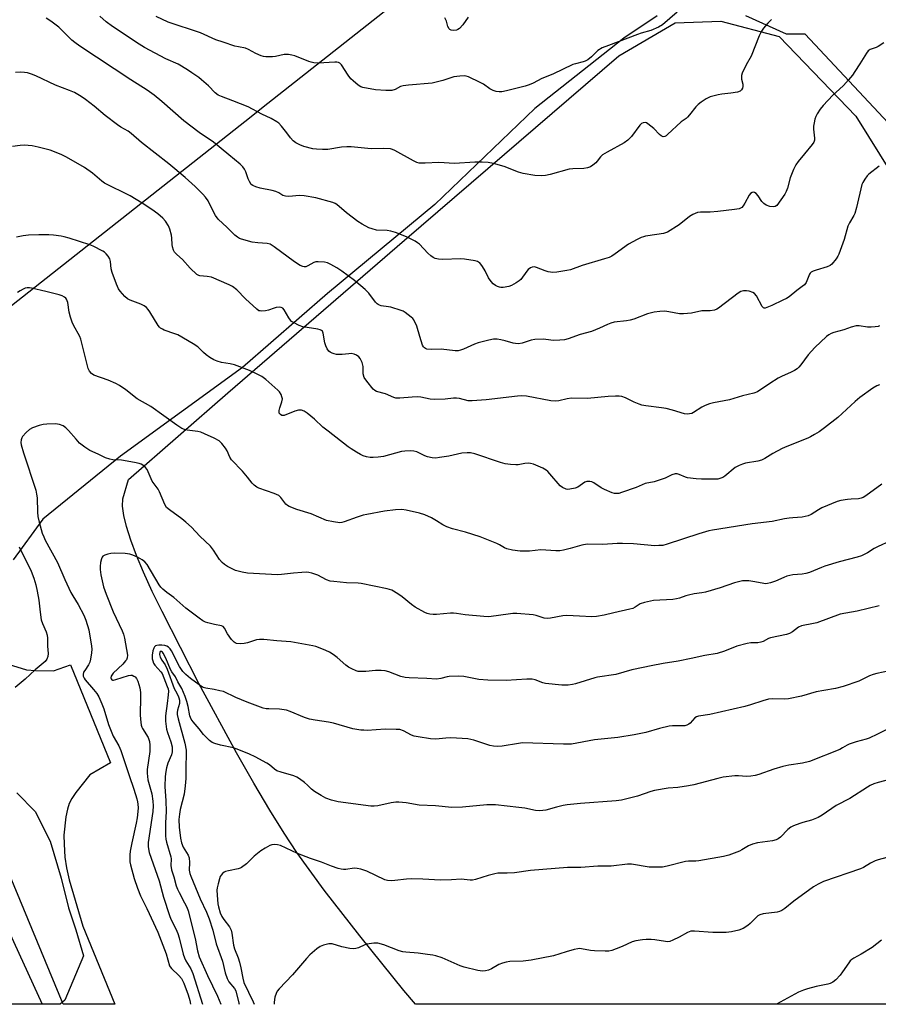
# Model space of a CAD drawing. Units: inches. Extents: x 1231770 to 1237770, y 565453 to 569454.
# Drawn here: x 1231957 to 1232281, y 565454 to 565826 of the extents above; entities that cross this region are included whole.
import ezdxf

# ---------------------------------------------------------------- set-up
doc = ezdxf.new("R2010")
doc.units = ezdxf.units.IN
doc.header["$MEASUREMENT"] = 0
for name, color, linetype in [('NTRL-Farm Land', 3, 'Continuous'), ('NTRL-Trees', 3, 'Continuous'), ('TRANS-Road', 130, 'Continuous'), ('Undefined', 1, 'Continuous')]:
    doc.layers.add(name, color=color, linetype=linetype)

msp = doc.modelspace()

# ---------------------------------------------------------------- linework, layer by layer
at = {"layer": 'NTRL-Farm Land'}
msp.add_lwpolyline([(1232490.6, 565453.75), (1232106.22, 565453.79), (1232101.86, 565459.03), (1232085.18, 565479.56), (1232071.75, 565496.83), (1232061.46, 565511.04), (1232056.61, 565518.37), (1232051.22, 565527.07), (1232045.2, 565537.27), (1232038.64, 565548.8), (1232024.48, 565574.91), (1232010.53, 565602.12), (1232006.85, 565609.72), (1232003.56, 565617.01), (1232000.94, 565623.26), (1231998.75, 565629.09), (1231997.09, 565634.28), (1231996.09, 565638.4), (1231995.59, 565641.97), (1231995.68, 565644.67), (1231997.91, 565651.99), (1232035.4, 565684.79), (1232102.1, 565742.39), (1232183.09, 565811.98), (1232204.35, 565824.44), (1232221.57, 565825.17), (1232243.56, 565819.31), (1232272.62, 565789.22), (1232391.28, 565598.57)], dxfattribs=at)
at = {"layer": 'NTRL-Trees'}
for points in [[(1231953.72, 565717.7), (1232044.13, 565789.11), (1232048.09, 565792.24), (1232173.95, 565891.64)], [(1232197.5, 565827.15), (1232184.91, 565818.76), (1232151.36, 565792.2), (1232113.62, 565755.86), (1232073.08, 565722.31), (1232040.93, 565694.35), (1231994.8, 565660.8), (1231965.44, 565637.03), (1231954.26, 565621.66)], [(1232286.62, 565784.71), (1232253.41, 565820.16), (1232246.42, 565820.16), (1232231.05, 565827.15)], [(1231955.66, 565533.59), (1231962.64, 565526.6), (1231968.24, 565515.41), (1231972.43, 565501.44), (1231975.23, 565490.25), (1231978.02, 565481.86), (1231980.82, 565472.08), (1231973.83, 565455.3), (1231972, 565453.81), (1231917.03, 565453.81)]]:
    msp.add_lwpolyline(points, dxfattribs=at)
at = {"layer": 'TRANS-Road'}
for points in [[(1231952.46, 565582.19, 0), (1231959.34, 565580.07, 0), (1231962.71, 565579.81, 0), (1231969.59, 565579.68, 0), (1231975.97, 565581.93, 0), (1231991.11, 565544.94, 0), (1231983.24, 565540.45, 0), (1231978, 565533.81, 0), (1231976.47, 565531.47, 0), (1231975.49, 565529.58, 0), (1231974.81, 565527.5, 0), (1231974.22, 565524.59, 0), (1231973.49, 565517.59, 0), (1231973.54, 565514.31, 0), (1231973.87, 565509.34, 0), (1231974.44, 565505.33, 0), (1231975.47, 565500.82, 0), (1231980.67, 565483.24, 0), (1231992.67, 565453.8, 0), (1231973.24, 565453.81, 0), (1231951.64, 565505.79, 0)], [(1231945.51, 565496.77, 0), (1231965.19, 565453.81, 0), (1231942.29, 565453.81, 0)]]:
    msp.add_polyline3d(points, dxfattribs=at)
at = {"layer": 'Undefined'}
for points, elevation in [([(1232205.04, 565828.55), (1232199.58, 565823.76), (1232198.08, 565822.9), (1232195.12, 565821.57), (1232191.55, 565820.59), (1232190.14, 565820.12), (1232179.16, 565815.97), (1232176.82, 565815.01), (1232175.17, 565814.03), (1232172.67, 565811.62), (1232171.31, 565810.56), (1232170.35, 565809.98), (1232169.59, 565809.71), (1232166.7, 565809.07), (1232165.67, 565808.74), (1232158.15, 565805.09), (1232153.96, 565803.44), (1232150.65, 565801.76), (1232149.13, 565801.08), (1232147.73, 565800.64), (1232140.6, 565798.76), (1232138.91, 565798.49), (1232137.8, 565798.45), (1232136.7, 565798.62), (1232135.62, 565798.95), (1232134.34, 565799.58), (1232131.98, 565801.28), (1232130.72, 565802), (1232126.25, 565804.12), (1232125.45, 565804.4), (1232124.63, 565804.5), (1232122.94, 565804.38), (1232120.69, 565804.05), (1232116.58, 565802.77), (1232112.55, 565801.74), (1232103.66, 565800.98), (1232101.62, 565800.74), (1232100.55, 565800.41), (1232098.57, 565799.32), (1232097.26, 565799), (1232096.17, 565798.89), (1232095.01, 565798.88), (1232091.18, 565799.16), (1232086.39, 565800.09), (1232085.6, 565800.37), (1232084.65, 565800.95), (1232082.67, 565802.55), (1232081.86, 565803.34), (1232080.83, 565804.72), (1232078.28, 565808.6), (1232077.73, 565809.21), (1232077.12, 565809.56), (1232076.59, 565809.67), (1232075.73, 565809.69), (1232069.51, 565809.3), (1232067.82, 565809.37), (1232066.82, 565809.6), (1232065.97, 565809.89), (1232060.7, 565812), (1232059.6, 565812.31), (1232058.23, 565812.56), (1232056.7, 565812.53), (1232053.36, 565811.84), (1232052.23, 565811.71), (1232049.67, 565811.71), (1232048.83, 565811.82), (1232048.02, 565812.05), (1232045.91, 565812.91), (1232043.12, 565814.45), (1232042.07, 565814.92), (1232039.44, 565815.4), (1232038.03, 565815.75), (1232033.55, 565817.15), (1232030.83, 565818.14), (1232025.04, 565820.73), (1232012.86, 565824.77), (1232008.25, 565826.9)], 554), ([(1232240.78, 565825.77), (1232239.38, 565824.42), (1232237.76, 565822.53), (1232237, 565821.36), (1232236.12, 565819.53), (1232232.98, 565811.95), (1232231.13, 565808.7), (1232229.65, 565805.45), (1232229.4, 565804.62), (1232229.35, 565804.07), (1232229.44, 565803.25), (1232229.83, 565801.3), (1232229.89, 565800.5), (1232229.78, 565799.79), (1232229.44, 565799.17), (1232228.87, 565798.7), (1232227.86, 565798.36), (1232225.35, 565797.98), (1232221.94, 565797.6), (1232220.55, 565797.35), (1232217.57, 565796.51), (1232216.79, 565796.2), (1232216.04, 565795.79), (1232214.11, 565794.5), (1232212.98, 565793.61), (1232212.19, 565792.75), (1232209.81, 565789.77), (1232209.03, 565788.91), (1232208.44, 565788.4), (1232206.6, 565787.1), (1232201.46, 565782.27), (1232200.9, 565781.82), (1232200.47, 565781.59), (1232199.76, 565781.49), (1232199.09, 565781.77), (1232198.47, 565782.29), (1232196.26, 565784.58), (1232194, 565786.4), (1232193.53, 565786.67), (1232193.05, 565786.83), (1232192.3, 565786.76), (1232191.58, 565786.43), (1232190.97, 565785.86), (1232187.8, 565781.61), (1232186.5, 565780.2), (1232185.06, 565779.23), (1232178.62, 565775.65), (1232176.9, 565774.62), (1232176.08, 565773.91), (1232174.89, 565772.25), (1232174.34, 565771.63), (1232173.25, 565770.7), (1232172.3, 565770.08), (1232171.26, 565769.73), (1232169.87, 565769.53), (1232165.73, 565769.37), (1232164.28, 565769.2), (1232157.06, 565767.16), (1232155.38, 565766.79), (1232153.93, 565766.71), (1232151.3, 565766.79), (1232146.87, 565767.54), (1232145.22, 565768.07), (1232139.71, 565770.19), (1232135.68, 565771.34), (1232133.68, 565771.74), (1232131.46, 565771.84), (1232128.64, 565771.82), (1232121.05, 565771.41), (1232115.06, 565771.76), (1232109.88, 565771.48), (1232107.58, 565771.53), (1232106.78, 565771.74), (1232105.51, 565772.34), (1232098.41, 565776.33), (1232097.63, 565776.68), (1232096.8, 565776.87), (1232094.22, 565776.97), (1232089.57, 565776.9), (1232081.95, 565777.6), (1232080.26, 565777.68), (1232078.29, 565777.48), (1232073.17, 565776.69), (1232071.17, 565776.64), (1232068.89, 565776.78), (1232067.47, 565776.96), (1232064.14, 565777.82), (1232062.52, 565778.36), (1232061.1, 565779.12), (1232060.02, 565779.95), (1232059.07, 565781.04), (1232057.63, 565782.99), (1232055.59, 565785.5), (1232054.6, 565786.57), (1232053.94, 565787.09), (1232051.77, 565788.31), (1232048.25, 565790.05), (1232043.06, 565792.75), (1232037.28, 565795.05), (1232032.92, 565796.64), (1232031.69, 565797.24), (1232030.63, 565798.05), (1232028.01, 565800.68), (1232025.49, 565802.99), (1232024.37, 565803.87), (1232021.82, 565805.67), (1232020.13, 565806.77), (1232016.56, 565808.87), (1232011.93, 565810.92), (1232003.92, 565815.21), (1232001.9, 565816.4), (1231991.85, 565823.14), (1231989.44, 565824.84), (1231987.01, 565826.97)], 552), ([(1232126.18, 565826.61), (1232124.16, 565823.81), (1232122.86, 565822.41), (1232122.23, 565821.96), (1232121.78, 565821.75), (1232120.75, 565821.59), (1232119.69, 565821.75), (1232119.25, 565821.97), (1232118.92, 565822.29), (1232118.46, 565823.16), (1232117.94, 565825.11), (1232117.36, 565826.44)], 556), ([(1232281.38, 565770.4), (1232277.5, 565767.29), (1232276.88, 565766.67), (1232275.97, 565765.49), (1232275.19, 565764.23), (1232274.87, 565763.41), (1232272.83, 565754.71), (1232272.18, 565752.44), (1232271.8, 565751.67), (1232270.21, 565748.94), (1232269.6, 565747.64), (1232268.15, 565742.67), (1232266.14, 565737.16), (1232265.74, 565736.38), (1232265.09, 565735.4), (1232263.47, 565733.34), (1232262.82, 565732.79), (1232261.79, 565732.28), (1232257.62, 565731.07), (1232256.51, 565730.66), (1232255.76, 565730.27), (1232255.33, 565729.93), (1232255.04, 565729.53), (1232253.75, 565726.44), (1232253.13, 565725.51), (1232252.35, 565724.85), (1232250.34, 565723.42), (1232247.34, 565720.95), (1232246.35, 565720.32), (1232245.05, 565719.68), (1232240.81, 565717.73), (1232238.33, 565716.76), (1232237.92, 565716.77), (1232237.73, 565716.86), (1232237.25, 565717.37), (1232235.05, 565721.43), (1232234.36, 565722.29), (1232233.67, 565722.68), (1232232.34, 565723.09), (1232231.23, 565723.29), (1232230.13, 565723.27), (1232229.11, 565722.96), (1232228.17, 565722.41), (1232220.76, 565716.78), (1232220.02, 565716.29), (1232219.23, 565715.93), (1232217.53, 565715.67), (1232214.46, 565715.69), (1232210.56, 565714.83), (1232207.42, 565714.53), (1232205.98, 565714.62), (1232201.93, 565715.36), (1232200.48, 565715.54), (1232198.53, 565715.51), (1232196.34, 565715.25), (1232193.89, 565714.57), (1232188.76, 565712.6), (1232187.4, 565712.16), (1232185.97, 565711.92), (1232181.33, 565711.41), (1232179.98, 565711.11), (1232178.72, 565710.61), (1232175.77, 565709.17), (1232172.74, 565707.91), (1232168.44, 565706.72), (1232163.96, 565705.19), (1232162.55, 565704.8), (1232160.83, 565704.6), (1232158.5, 565704.5), (1232157.37, 565704.59), (1232154.59, 565705), (1232151.34, 565704.94), (1232149.91, 565704.66), (1232146.57, 565703.45), (1232145.14, 565703.3), (1232143.97, 565703.36), (1232143.11, 565703.49), (1232140.08, 565704.43), (1232138.44, 565704.79), (1232137.06, 565704.96), (1232135.67, 565704.95), (1232133.95, 565704.69), (1232129.9, 565703.67), (1232128.55, 565703.14), (1232124.34, 565701.19), (1232123.26, 565700.82), (1232122.43, 565700.64), (1232121.29, 565700.63), (1232115.94, 565701.25), (1232112.28, 565701.14), (1232110.56, 565701.28), (1232110.04, 565701.43), (1232109.6, 565701.7), (1232109.25, 565702.07), (1232108.84, 565702.76), (1232107.95, 565706.07), (1232106.7, 565709.9), (1232105.59, 565712.3), (1232105.27, 565712.77), (1232104.67, 565713.37), (1232102.37, 565715.1), (1232101.64, 565715.54), (1232100.84, 565715.88), (1232096.95, 565717.11), (1232096.11, 565717.28), (1232093.34, 565717.63), (1232092.6, 565717.86), (1232092.15, 565718.08), (1232091.74, 565718.39), (1232091.17, 565719.01), (1232088.68, 565722.41), (1232087.24, 565723.82), (1232083.23, 565727.19), (1232078.46, 565730.7), (1232076.51, 565731.95), (1232074.26, 565733.23), (1232072.97, 565733.81), (1232071.83, 565734.04), (1232069.47, 565734.24), (1232068.61, 565734.22), (1232067.8, 565734.03), (1232065.57, 565732.65), (1232064.87, 565732.36), (1232064.2, 565732.28), (1232063.7, 565732.4), (1232062.74, 565732.88), (1232060.61, 565734.26), (1232052.85, 565739.93), (1232051.35, 565740.87), (1232050.24, 565741.17), (1232046.67, 565741.42), (1232044.6, 565741.71), (1232040.5, 565742.75), (1232039.73, 565743.06), (1232039.08, 565743.49), (1232038.07, 565744.35), (1232035.17, 565747.17), (1232031.72, 565750.29), (1232030.73, 565751.75), (1232029.32, 565754.4), (1232027.91, 565757.32), (1232026.98, 565758.71), (1232025.99, 565759.79), (1232023.05, 565762.7), (1232019.29, 565766.08), (1232013.12, 565771.24), (1232002.75, 565779.29), (1231998.9, 565782.75), (1231997.75, 565783.52), (1231994.91, 565785.11), (1231993.7, 565785.93), (1231989, 565789.45), (1231984.91, 565792.97), (1231981.66, 565795.5), (1231979.97, 565796.67), (1231977.42, 565798.16), (1231975.59, 565798.96), (1231970.34, 565800.96), (1231962.8, 565804.5), (1231961.22, 565805.14), (1231959.65, 565805.6), (1231958.57, 565805.79), (1231957.15, 565805.83), (1231955.15, 565805.75)], 548), ([(1232281.54, 565710.01), (1232281.03, 565709.82), (1232279.88, 565709.62), (1232278.4, 565709.49), (1232276.95, 565709.54), (1232273.85, 565710.04), (1232272.75, 565709.99), (1232270.87, 565709.48), (1232268.03, 565708.5), (1232264.3, 565707.56), (1232263.27, 565707.17), (1232262.36, 565706.68), (1232261.47, 565706.01), (1232257.05, 565701.9), (1232254.56, 565699.09), (1232251.85, 565695.32), (1232251.08, 565694.43), (1232250.42, 565693.85), (1232249.45, 565693.2), (1232248.16, 565692.49), (1232244.49, 565690.91), (1232243.21, 565690.27), (1232240.04, 565688.27), (1232235.45, 565685.16), (1232234.07, 565684.55), (1232229.79, 565683.64), (1232224.9, 565682.11), (1232218.77, 565681), (1232217.33, 565680.64), (1232215.71, 565679.99), (1232214.39, 565679.35), (1232211.32, 565677.3), (1232210.58, 565676.96), (1232209.77, 565676.75), (1232208.93, 565676.67), (1232207.86, 565676.81), (1232203.29, 565678.22), (1232200.97, 565678.76), (1232199.21, 565679.06), (1232193.26, 565679.83), (1232191.8, 565680.11), (1232190.7, 565680.47), (1232188.82, 565681.25), (1232185.56, 565682.87), (1232184.17, 565683.33), (1232183.14, 565683.47), (1232181.8, 565683.47), (1232178.99, 565683.31), (1232171.17, 565682.65), (1232165.19, 565682.72), (1232163.51, 565682.48), (1232160.41, 565681.75), (1232159.1, 565681.57), (1232157.41, 565681.75), (1232148.2, 565683.44), (1232146.44, 565683.62), (1232144.72, 565683.5), (1232132.91, 565682.03), (1232127.62, 565681.68), (1232126.18, 565681.75), (1232122.89, 565682.6), (1232121.79, 565682.78), (1232120.63, 565682.73), (1232117.42, 565682.33), (1232113.52, 565682.17), (1232111.75, 565682.29), (1232108.26, 565683.05), (1232107.09, 565683.19), (1232105.03, 565683.1), (1232100.3, 565682.67), (1232098.85, 565682.71), (1232098.06, 565682.95), (1232094.98, 565684.35), (1232091.55, 565685.21), (1232090.84, 565685.59), (1232090.23, 565686.17), (1232087.85, 565689.13), (1232086.92, 565690.58), (1232086.54, 565691.93), (1232086.45, 565692.78), (1232086.43, 565694.67), (1232086.06, 565696.25), (1232085.77, 565697.01), (1232085.37, 565697.69), (1232084.83, 565698.29), (1232084.01, 565698.96), (1232083.03, 565699.4), (1232081.92, 565699.56), (1232081.07, 565699.52), (1232078.55, 565699.16), (1232076.37, 565699.25), (1232075.56, 565699.43), (1232074.77, 565699.73), (1232074.02, 565700.13), (1232073.58, 565700.47), (1232072.93, 565701.3), (1232072.35, 565702.51), (1232072.07, 565703.62), (1232071.42, 565707.28), (1232071.1, 565707.98), (1232070.69, 565708.33), (1232070.21, 565708.53), (1232069.4, 565708.73), (1232063.73, 565709.71), (1232062.35, 565710.22), (1232060.2, 565711.27), (1232059.47, 565711.74), (1232059.05, 565712.13), (1232058.38, 565713.09), (1232056.63, 565716.08), (1232056.12, 565716.66), (1232055.47, 565716.97), (1232054.72, 565717.07), (1232053.66, 565717), (1232052.85, 565716.77), (1232050.7, 565715.97), (1232049.55, 565715.72), (1232048.1, 565715.6), (1232047.55, 565715.65), (1232047.11, 565715.77), (1232046.37, 565716.29), (1232042.1, 565720.24), (1232038.75, 565723.67), (1232037.15, 565724.91), (1232035.85, 565725.56), (1232029.19, 565728.38), (1232027.58, 565728.71), (1232024.86, 565728.92), (1232024.36, 565729.06), (1232023.66, 565729.48), (1232021.14, 565731.89), (1232018.25, 565735.1), (1232016.07, 565736.97), (1232015.29, 565737.83), (1232014.9, 565738.58), (1232014.46, 565739.95), (1232014.31, 565740.8), (1232014.2, 565743.14), (1232014.05, 565744.28), (1232013.49, 565746.53), (1232012.97, 565747.86), (1232011.89, 565749.53), (1232010.79, 565750.75), (1232008.94, 565752.39), (1232006.65, 565754.05), (1232003.03, 565756.37), (1231998.51, 565759.1), (1231988.79, 565763.95), (1231987.79, 565764.68), (1231984.26, 565767.67), (1231981.26, 565769.82), (1231974.45, 565773.74), (1231972.37, 565774.81), (1231968.21, 565776.39), (1231963.75, 565777.56), (1231961.5, 565778.03), (1231958.39, 565778.23), (1231956.97, 565778.21), (1231954.09, 565777.85)], 546), ([(1232281.57, 565687.81), (1232280.5, 565687.41), (1232279.01, 565686.53), (1232274.03, 565682.96), (1232272.33, 565681.47), (1232265.82, 565675.41), (1232260.72, 565671.46), (1232258.69, 565670.04), (1232257.01, 565668.99), (1232255.51, 565668.15), (1232254.45, 565667.64), (1232246.57, 565664.47), (1232244.8, 565663.67), (1232241.24, 565661.82), (1232238.19, 565659.89), (1232236.95, 565659.27), (1232235.55, 565658.9), (1232230.84, 565658.17), (1232229.77, 565657.84), (1232228.48, 565657.31), (1232227.04, 565656.47), (1232223.09, 565653.23), (1232222.38, 565652.79), (1232221.59, 565652.44), (1232220.49, 565652.16), (1232219.31, 565652.08), (1232214.26, 565652.09), (1232212.21, 565652.21), (1232209.04, 565652.65), (1232208.23, 565652.91), (1232205.9, 565653.9), (1232205.11, 565654.08), (1232204.32, 565654.1), (1232203.08, 565653.72), (1232200.56, 565652.48), (1232199.48, 565652.07), (1232196.39, 565651.17), (1232192.96, 565650.48), (1232189.62, 565649.01), (1232184.09, 565647.04), (1232183, 565646.74), (1232181.95, 565646.66), (1232181.41, 565646.73), (1232180.59, 565646.97), (1232177.62, 565648.2), (1232176.34, 565648.91), (1232173.64, 565650.75), (1232172.86, 565651.07), (1232172.06, 565651.2), (1232170.97, 565651.2), (1232170.2, 565650.98), (1232167.56, 565649.16), (1232166.51, 565648.7), (1232164.53, 565648.3), (1232163.68, 565648.28), (1232163.13, 565648.39), (1232161.81, 565648.92), (1232160.92, 565649.59), (1232157.03, 565654.17), (1232156.24, 565655.01), (1232155.59, 565655.57), (1232154.31, 565656.27), (1232150.78, 565657.77), (1232149.66, 565658.09), (1232148.79, 565658.13), (1232147.61, 565658.02), (1232145.07, 565657.52), (1232144.2, 565657.48), (1232142.14, 565657.63), (1232140.09, 565657.9), (1232138.38, 565658.37), (1232128.66, 565661.69), (1232126.99, 565662.11), (1232125.83, 565662.13), (1232123.77, 565661.92), (1232118.87, 565660.79), (1232115.38, 565660.26), (1232113.92, 565660.11), (1232112.49, 565660.2), (1232110.81, 565660.53), (1232109.77, 565660.92), (1232107.82, 565661.95), (1232106.78, 565662.4), (1232105.69, 565662.69), (1232104.53, 565662.78), (1232102.17, 565662.76), (1232101.01, 565662.63), (1232094.16, 565660.74), (1232092.21, 565660.38), (1232090.22, 565660.26), (1232089.1, 565660.29), (1232087.75, 565660.57), (1232086.44, 565661), (1232085.43, 565661.49), (1232083.95, 565662.36), (1232082.02, 565663.57), (1232080.85, 565664.4), (1232073.24, 565670.21), (1232071.31, 565671.82), (1232068.16, 565674.81), (1232065.38, 565677.03), (1232064.17, 565677.83), (1232063.16, 565678.14), (1232062.12, 565678.16), (1232060.71, 565677.78), (1232056.62, 565676.18), (1232056.2, 565676.14), (1232055.81, 565676.21), (1232055.22, 565676.53), (1232054.82, 565677.03), (1232054.73, 565677.49), (1232054.76, 565678.01), (1232055.03, 565679.1), (1232055.79, 565681.34), (1232055.98, 565682.44), (1232055.82, 565683.27), (1232055.51, 565684.08), (1232054.92, 565685.08), (1232054.32, 565685.7), (1232049.77, 565689.76), (1232048.27, 565690.88), (1232046.76, 565691.69), (1232043.59, 565693.14), (1232037.86, 565695.26), (1232036.21, 565695.74), (1232032.95, 565696.18), (1232031.38, 565696.68), (1232030.11, 565697.2), (1232028.59, 565698.08), (1232027.15, 565699.06), (1232026.14, 565699.96), (1232024, 565702.15), (1232022.33, 565703.3), (1232016.44, 565706.64), (1232015.34, 565707.08), (1232011.38, 565708.38), (1232010.64, 565708.74), (1232009.98, 565709.17), (1232009.59, 565709.51), (1232009.03, 565710.19), (1232005.93, 565715.3), (1232005.3, 565716.21), (1232004.6, 565717.02), (1232003.74, 565717.66), (1232002.53, 565718.29), (1231998.53, 565719.76), (1231997.53, 565720.25), (1231996.45, 565721.18), (1231994.7, 565723.13), (1231994.11, 565724.07), (1231993.27, 565725.81), (1231991.66, 565730.18), (1231991.3, 565731.57), (1231991.07, 565734.3), (1231990.81, 565735.35), (1231990.22, 565736.35), (1231989.48, 565737.27), (1231988.84, 565737.85), (1231988.12, 565738.3), (1231984.53, 565740.13), (1231983.23, 565740.7), (1231975.41, 565743.19), (1231973.56, 565743.72), (1231972.46, 565743.95), (1231969.58, 565744.31), (1231967.8, 565744.4), (1231963.93, 565744.46), (1231960.05, 565744.27), (1231958.01, 565744.07), (1231955.52, 565743.57)], 544), ([(1232282.45, 565650.25), (1232276.35, 565645.84), (1232275.39, 565645.22), (1232274.64, 565644.89), (1232273.53, 565644.7), (1232270.86, 565644.59), (1232269.42, 565644.43), (1232266.86, 565644.07), (1232265.46, 565643.74), (1232259.77, 565641.25), (1232258.5, 565640.57), (1232255.65, 565638.77), (1232254.6, 565638.31), (1232253.48, 565637.96), (1232252.33, 565637.78), (1232248.79, 565637.58), (1232247.36, 565637.42), (1232245.66, 565637.13), (1232240.95, 565636.12), (1232233.41, 565635.21), (1232218.38, 565632.92), (1232217, 565632.57), (1232213.32, 565631.43), (1232201.33, 565627.55), (1232199.64, 565627.13), (1232198.16, 565627.01), (1232196.67, 565627), (1232188.59, 565627.65), (1232184.5, 565627.81), (1232182.48, 565627.79), (1232177.03, 565627.5), (1232171.13, 565627.52), (1232169.03, 565627.21), (1232164.72, 565625.96), (1232162.17, 565625.32), (1232160.75, 565625.07), (1232159.31, 565625.06), (1232153.58, 565625.45), (1232149.33, 565624.96), (1232145.81, 565624.89), (1232142.94, 565625.3), (1232140.7, 565625.82), (1232139.92, 565626.17), (1232138, 565627.31), (1232136.97, 565627.82), (1232130.73, 565630.29), (1232125.12, 565632.13), (1232120.25, 565633.33), (1232118.13, 565634.1), (1232116.62, 565634.83), (1232114.25, 565636.37), (1232112.34, 565637.49), (1232109.79, 565638.64), (1232107.81, 565639.28), (1232102.77, 565640.47), (1232101.05, 565640.67), (1232098.7, 565640.59), (1232094.6, 565640.01), (1232087.89, 565638.81), (1232086.44, 565638.49), (1232084.18, 565637.8), (1232079.3, 565635.99), (1232078.47, 565635.77), (1232077.62, 565635.67), (1232075.28, 565635.98), (1232072.67, 565636.55), (1232066.8, 565638.97), (1232061.45, 565640.68), (1232058.56, 565641.83), (1232057.85, 565642.24), (1232057.32, 565642.72), (1232055.4, 565645.23), (1232054.59, 565645.97), (1232052.82, 565646.76), (1232047.05, 565648.76), (1232046.27, 565649.13), (1232045.36, 565649.81), (1232044.57, 565650.64), (1232042.77, 565652.92), (1232040.86, 565655.12), (1232036.81, 565659.49), (1232036.19, 565660.44), (1232035.09, 565662.81), (1232034.51, 565663.8), (1232033.1, 565665.62), (1232032.06, 565666.59), (1232030.27, 565667.55), (1232026.57, 565669.31), (1232025.22, 565669.87), (1232024.09, 565670.12), (1232020.01, 565670.6), (1232018.97, 565670.9), (1232017.98, 565671.32), (1232016.17, 565672.47), (1232006.31, 565679.55), (1232001.15, 565682.5), (1231996.8, 565685.9), (1231994.41, 565687.53), (1231993.12, 565688.21), (1231990.12, 565689.47), (1231984.82, 565691.45), (1231983.84, 565692.05), (1231983.13, 565692.92), (1231982.68, 565693.96), (1231979.9, 565704.98), (1231979.46, 565706), (1231977.1, 565710.29), (1231976.57, 565711.44), (1231975.98, 565713.32), (1231975.49, 565715.23), (1231974.96, 565718.9), (1231974.44, 565720.09), (1231974.13, 565720.49), (1231973.73, 565720.83), (1231972.79, 565721.35), (1231971.73, 565721.75), (1231966.62, 565723.07), (1231961.26, 565724.26), (1231960.41, 565724.39), (1231959.61, 565724.4), (1231958.87, 565724.24), (1231958.11, 565723.92), (1231956.89, 565723.24), (1231955.97, 565722.61)], 542), ([(1232285.45, 565628.69), (1232280.96, 565626.74), (1232279.51, 565625.97), (1232277.01, 565624.25), (1232274.72, 565623.2), (1232273.06, 565622.7), (1232266.34, 565620.92), (1232260.91, 565619.27), (1232259.56, 565618.78), (1232255.1, 565616.92), (1232253.72, 565616.44), (1232252.24, 565616.18), (1232248.79, 565615.97), (1232246.48, 565615.43), (1232245.38, 565615.04), (1232242.29, 565613.63), (1232240.34, 565612.97), (1232239.21, 565612.68), (1232238.64, 565612.6), (1232237.82, 565612.66), (1232234.46, 565613.34), (1232232.17, 565613.71), (1232230.84, 565613.77), (1232229.76, 565613.66), (1232226.77, 565612.94), (1232221.36, 565611.08), (1232215.8, 565609.46), (1232214.4, 565609.14), (1232211.57, 565608.76), (1232209.38, 565608.34), (1232208.31, 565608.05), (1232205.98, 565607.18), (1232204.84, 565606.87), (1232203.4, 565606.69), (1232196.12, 565606.24), (1232192.72, 565605.56), (1232191.1, 565605.01), (1232189.28, 565603.72), (1232188.31, 565603.25), (1232187.23, 565602.96), (1232181.12, 565601.68), (1232177.57, 565600.73), (1232174.65, 565600.3), (1232172.89, 565600.18), (1232168.2, 565600.33), (1232163.39, 565600.64), (1232161.93, 565600.48), (1232157.29, 565599.64), (1232156.13, 565599.5), (1232154.8, 565599.63), (1232151.79, 565600.58), (1232150.67, 565600.86), (1232144.47, 565601.36), (1232143.03, 565601.33), (1232136.73, 565600.47), (1232133.77, 565600.18), (1232132.02, 565600.25), (1232125, 565600.85), (1232121.71, 565601.43), (1232120.64, 565601.54), (1232119.48, 565601.52), (1232114.25, 565601.02), (1232112.87, 565600.99), (1232111.73, 565601.09), (1232110.68, 565601.32), (1232109.73, 565601.71), (1232106.16, 565603.76), (1232104.69, 565604.72), (1232101.21, 565607.64), (1232099.55, 565608.82), (1232097.29, 565610.17), (1232095.61, 565610.69), (1232085.69, 565612.68), (1232084.54, 565612.78), (1232080.21, 565612.92), (1232075.47, 565613.41), (1232074.01, 565613.64), (1232072.69, 565614.11), (1232069.36, 565615.81), (1232067.11, 565616.64), (1232065.96, 565616.92), (1232065.1, 565616.96), (1232063.36, 565616.86), (1232060.14, 565616.59), (1232055.59, 565616.07), (1232054.14, 565616.01), (1232042.75, 565616.66), (1232040.76, 565616.99), (1232038.25, 565617.64), (1232036.98, 565618.2), (1232035.29, 565619.15), (1232034.09, 565619.93), (1232033.18, 565620.65), (1232032.24, 565621.72), (1232029.99, 565625.35), (1232028.83, 565626.83), (1232024.75, 565630.55), (1232021.6, 565633.98), (1232019.52, 565635.9), (1232017.98, 565637.19), (1232013.37, 565640.49), (1232012.26, 565641.45), (1232011.6, 565642.5), (1232009.62, 565647.31), (1232009.03, 565648.31), (1232006.79, 565651.43), (1232004.95, 565655.72), (1232004.3, 565656.57), (1232003.29, 565657.39), (1232002.61, 565657.77), (1232001.86, 565658.06), (1232000.16, 565658.44), (1231995.25, 565659.28), (1231991.92, 565659.42), (1231990.81, 565659.65), (1231989.17, 565660.24), (1231986.46, 565661.63), (1231983.29, 565663.01), (1231981.38, 565664.22), (1231979.38, 565665.77), (1231978.07, 565667.19), (1231975.23, 565670.56), (1231974.23, 565671.56), (1231973.14, 565672.32), (1231971.79, 565672.81), (1231970.34, 565673.01), (1231967.07, 565672.88), (1231965.59, 565672.75), (1231964.16, 565672.39), (1231961.65, 565671.48), (1231960.48, 565670.86), (1231959.17, 565669.75), (1231957.8, 565668.26), (1231957.51, 565667.78), (1231957.28, 565667.02), (1231957.19, 565665.94), (1231957.28, 565665.11), (1231958.16, 565662.1), (1231962.86, 565647.99), (1231963.15, 565646.46), (1231963.31, 565645.05), (1231963.45, 565639.68), (1231963.59, 565638.07), (1231964.07, 565635.93), (1231965.29, 565631.74), (1231965.83, 565630.36), (1231966.44, 565629.08), (1231970.98, 565620.59), (1231973.76, 565614.24), (1231976.08, 565609.3), (1231976.8, 565608.02), (1231978.87, 565604.78), (1231980.99, 565600.73), (1231981.77, 565598.87), (1231982.92, 565595.25), (1231983.89, 565589.08), (1231983.95, 565587.9), (1231983.82, 565586.46), (1231983.5, 565584.16), (1231983.25, 565583.04), (1231982.77, 565582.03), (1231981.32, 565579.9), (1231980.92, 565579.16), (1231980.7, 565578.4), (1231980.74, 565577.65), (1231981.06, 565576.95), (1231981.53, 565576.28), (1231984.67, 565572.7), (1231985.87, 565571.16), (1231986.59, 565569.94), (1231987.81, 565567.29), (1231988.56, 565565.39), (1231990.35, 565559.41), (1231991.25, 565556.94), (1231992.1, 565555.03), (1231994.16, 565551.41), (1231994.94, 565549.69), (1231998.09, 565540.22), (1231999.89, 565535.07), (1232001.01, 565531.36), (1232001.29, 565530.2), (1232001.41, 565529.37), (1232001.46, 565528), (1232001.39, 565526.58), (1232001.09, 565524.2), (1232000.74, 565522.21), (1231999.07, 565514.71), (1231998.51, 565511.61), (1231998.38, 565510.19), (1231998.36, 565508.48), (1231998.41, 565507.63), (1231998.62, 565506.48), (1231999.94, 565501.34), (1232001.21, 565497.58), (1232002.45, 565494.67), (1232004.78, 565489.91), (1232008.88, 565480.97), (1232012.03, 565472.81), (1232013.33, 565468.34), (1232013.58, 565467.87), (1232014.12, 565467.22), (1232016.93, 565464.69), (1232017.86, 565463.54), (1232018.73, 565461.74), (1232020.36, 565457.36), (1232020.96, 565455.21), (1232021.28, 565453.8)], 540), ([(1231956.59, 565626.61), (1231961.09, 565617.39), (1231962.16, 565614.7), (1231962.87, 565612.21), (1231963.4, 565609.82), (1231964.02, 565606.41), (1231964.44, 565601.89), (1231964.88, 565598.94), (1231965.35, 565597.6), (1231966.75, 565594.49), (1231967.13, 565593.18), (1231967.23, 565592.02), (1231967.29, 565589.09), (1231967.5, 565586.22), (1231967.43, 565585.11), (1231967.03, 565584.11), (1231966.34, 565583.24), (1231962.59, 565580.14), (1231958.78, 565576.61), (1231955.02, 565573.39)], 542), ([(1232281.36, 565604.22), (1232273.13, 565602.22), (1232266.7, 565601.16), (1232257.79, 565597.88), (1232256.64, 565597.6), (1232252, 565596.73), (1232250.93, 565596.26), (1232248.62, 565594.43), (1232247.47, 565593.78), (1232246.4, 565593.48), (1232240.38, 565592.2), (1232239.57, 565591.89), (1232237.55, 565590.83), (1232236.73, 565590.54), (1232235.59, 565590.36), (1232232.93, 565590.31), (1232231.51, 565590.06), (1232227.59, 565589.05), (1232222.99, 565587.13), (1232220.15, 565586.29), (1232215.55, 565585.5), (1232210.37, 565584.33), (1232205.45, 565583.33), (1232199.8, 565582.53), (1232195.29, 565581.58), (1232192.25, 565581.04), (1232188.01, 565580.06), (1232181.96, 565578.31), (1232175.06, 565577.36), (1232173.93, 565577.14), (1232166.71, 565574.82), (1232165.59, 565574.59), (1232163.9, 565574.37), (1232162.77, 565574.3), (1232161.58, 565574.34), (1232155.38, 565574.94), (1232154.29, 565575.23), (1232151.43, 565576.36), (1232150.33, 565576.56), (1232148.31, 565576.54), (1232140.56, 565576.12), (1232133.63, 565576.22), (1232130.19, 565576.49), (1232124.45, 565577.52), (1232122.45, 565577.68), (1232119.02, 565577.59), (1232118.19, 565577.44), (1232115.77, 565576.77), (1232114.23, 565576.58), (1232110.52, 565576.82), (1232103.81, 565577.06), (1232102.39, 565577.17), (1232100.77, 565577.59), (1232096.18, 565579.38), (1232094.79, 565579.76), (1232093.3, 565579.86), (1232091.21, 565579.87), (1232087.56, 565579.51), (1232085.79, 565579.45), (1232084.63, 565579.52), (1232083.79, 565579.73), (1232082.19, 565580.45), (1232080.91, 565581.17), (1232080, 565581.89), (1232076.72, 565584.81), (1232075.14, 565585.94), (1232073.73, 565586.83), (1232072.42, 565587.46), (1232069.67, 565588.55), (1232068.56, 565588.94), (1232067.43, 565589.22), (1232059.11, 565590.66), (1232053.82, 565591.06), (1232049.03, 565591.61), (1232047.3, 565591.59), (1232046.16, 565591.44), (1232042.75, 565590.35), (1232041.6, 565590.06), (1232040.13, 565589.98), (1232038.69, 565590.11), (1232038.18, 565590.29), (1232037.75, 565590.58), (1232036.81, 565591.61), (1232035.27, 565593.68), (1232034.07, 565595.89), (1232033.56, 565596.44), (1232032.92, 565596.74), (1232030.3, 565597.22), (1232027.76, 565597.84), (1232026.95, 565598.13), (1232025.97, 565598.66), (1232024.58, 565599.6), (1232019.5, 565603.44), (1232014.98, 565607.43), (1232012.33, 565609.32), (1232010.83, 565610.53), (1232010.07, 565611.33), (1232009.43, 565612.27), (1232004.91, 565619.89), (1232004.04, 565620.9), (1232002.96, 565621.7), (1232001.3, 565622.66), (1231999.43, 565623.45), (1231998.32, 565623.77), (1231996.64, 565623.99), (1231992.57, 565624.14), (1231991.13, 565624.05), (1231990, 565623.8), (1231988.91, 565623.46), (1231988.22, 565623.09), (1231987.89, 565622.72), (1231987.6, 565621.99), (1231987.33, 565620.6), (1231987.18, 565619.16), (1231987.19, 565617.95), (1231987.45, 565615.98), (1231988.46, 565611.41), (1231989.36, 565608.72), (1231992.09, 565602.05), (1231995.43, 565594.89), (1231995.96, 565593.59), (1231996.36, 565592.05), (1231997.42, 565585.6), (1231997.33, 565584.61), (1231997.05, 565583.89), (1231996.78, 565583.44), (1231995.69, 565582.21), (1231992.08, 565578.8), (1231991.31, 565577.67), (1231991.2, 565577.03), (1231991.33, 565576.67), (1231991.58, 565576.38), (1231991.87, 565576.23), (1231992.25, 565576.21), (1231993.03, 565576.39), (1231997.8, 565577.95), (1231998.69, 565578.11), (1231999.19, 565578.05), (1231999.88, 565577.77), (1232000.32, 565577.43), (1232000.85, 565576.77), (1232001.32, 565575.82), (1232001.76, 565574.55), (1232002.09, 565573.24), (1232002.36, 565571.55), (1232002.42, 565569.82), (1232002.24, 565563.14), (1232002.37, 565561.45), (1232002.69, 565559.23), (1232002.9, 565558.43), (1232003.13, 565557.91), (1232005.26, 565554.49), (1232005.58, 565553.82), (1232005.79, 565553.06), (1232005.9, 565551.59), (1232005.87, 565549.2), (1232004.9, 565542.43), (1232004.85, 565541.02), (1232005.22, 565538.58), (1232006.64, 565533.31), (1232007.06, 565530.46), (1232007.19, 565528.76), (1232007, 565526.53), (1232005.24, 565514.93), (1232005.24, 565513.28), (1232005.65, 565511.13), (1232009.41, 565500.44), (1232011.02, 565494.19), (1232013.29, 565487.24), (1232013.83, 565485.91), (1232015.77, 565482.3), (1232016.53, 565480.52), (1232017.01, 565478.87), (1232018.54, 565472.65), (1232018.96, 565471.31), (1232019.5, 565470.18), (1232021.39, 565467.16), (1232022.18, 565465.4), (1232025.79, 565453.8)], 538), ([(1232285.31, 565579.73), (1232280.49, 565578.71), (1232279.09, 565578.35), (1232277.78, 565577.81), (1232273.72, 565575.88), (1232267.84, 565573.78), (1232264.9, 565572.99), (1232260.5, 565572.32), (1232257.64, 565571.76), (1232252.08, 565570.2), (1232247.19, 565569.16), (1232245.77, 565569), (1232241.23, 565569.16), (1232239.53, 565568.98), (1232237.4, 565568.44), (1232232.74, 565566.85), (1232230.64, 565566.26), (1232217.43, 565563.23), (1232213.19, 565562.59), (1232212.43, 565562.33), (1232211.76, 565561.91), (1232210.01, 565560.01), (1232209.47, 565559.56), (1232208.8, 565559.22), (1232207.98, 565558.99), (1232206.83, 565558.9), (1232203.28, 565558.98), (1232202.11, 565558.87), (1232198.38, 565557.99), (1232193.29, 565556.44), (1232188.86, 565555.53), (1232182.63, 565554.48), (1232173.91, 565553.68), (1232165.22, 565552.08), (1232163.91, 565551.98), (1232162.13, 565551.98), (1232146.69, 565552.47), (1232145.2, 565552.31), (1232139.03, 565551.25), (1232137.37, 565551.18), (1232135.71, 565551.25), (1232134.33, 565551.52), (1232128.28, 565553.48), (1232126, 565554.05), (1232123.92, 565554.21), (1232119.61, 565554.39), (1232117.66, 565554.32), (1232113.92, 565553.97), (1232111.88, 565554.08), (1232107.22, 565554.73), (1232105.79, 565555.01), (1232104.73, 565555.44), (1232101.7, 565557.1), (1232100.4, 565557.53), (1232098.94, 565557.62), (1232094.8, 565557.63), (1232087.95, 565557.24), (1232086.77, 565557.25), (1232085.64, 565557.36), (1232082.57, 565557.85), (1232075.32, 565559.91), (1232073.45, 565560.37), (1232068.4, 565561.11), (1232066.25, 565561.51), (1232064.37, 565562.13), (1232058.86, 565564.4), (1232057.5, 565564.81), (1232054.87, 565565.27), (1232050.87, 565565.31), (1232049.83, 565565.41), (1232048.75, 565565.65), (1232042.67, 565567.88), (1232038.37, 565569.71), (1232033.78, 565571.86), (1232032.4, 565572.23), (1232030.16, 565572.7), (1232027.07, 565573.14), (1232026.02, 565573.48), (1232024.57, 565574.41), (1232021.26, 565576.87), (1232019.55, 565578.32), (1232018.35, 565579.53), (1232017.12, 565581.42), (1232014.04, 565587.29), (1232013.56, 565588.02), (1232013.01, 565588.63), (1232012.39, 565589.05), (1232011.62, 565589.29), (1232010.47, 565589.4), (1232009.31, 565589.41), (1232008.5, 565589.3), (1232008.04, 565589.11), (1232007.7, 565588.77), (1232007.44, 565588.31), (1232007.06, 565587.26), (1232006.82, 565585.69), (1232006.8, 565584.29), (1232007, 565583.47), (1232007.36, 565582.67), (1232007.81, 565581.91), (1232010.07, 565579.4), (1232010.53, 565578.71), (1232012.51, 565573.77), (1232012.79, 565572.88), (1232012.92, 565572.09), (1232012.88, 565570.69), (1232012.4, 565567.34), (1232011.85, 565562.74), (1232011.77, 565561.55), (1232011.81, 565560.66), (1232012.19, 565557.72), (1232012.58, 565556.42), (1232013.87, 565552.94), (1232014.32, 565551.03), (1232014.39, 565549.93), (1232014.31, 565549.11), (1232014.06, 565548.04), (1232012.77, 565544.81), (1232012.2, 565543.11), (1232011.93, 565541.74), (1232011.69, 565539.8), (1232011.64, 565536.02), (1232011.92, 565530.67), (1232012.05, 565526.57), (1232011.89, 565522.36), (1232011.86, 565517.36), (1232011.94, 565516.19), (1232012.18, 565515.03), (1232013.86, 565509.44), (1232013.92, 565508.71), (1232013.85, 565506.22), (1232014.16, 565504.58), (1232014.97, 565501.95), (1232015.87, 565498.56), (1232016.33, 565497.24), (1232016.94, 565495.95), (1232019.07, 565492.05), (1232019.83, 565490.42), (1232020.33, 565489.11), (1232023.04, 565478.6), (1232023.9, 565473.99), (1232024.55, 565471.66), (1232027.74, 565464.63), (1232031.53, 565456.89), (1232032.71, 565453.8)], 536), ([(1232285.99, 565558.47), (1232280.79, 565555.82), (1232277.61, 565554.32), (1232276.53, 565553.93), (1232272.64, 565552.85), (1232270.08, 565552.04), (1232269.28, 565551.66), (1232267.57, 565550.58), (1232266.55, 565550.07), (1232255.11, 565545.49), (1232252.44, 565544.83), (1232247.28, 565544.1), (1232244.96, 565543.56), (1232241.58, 565542.6), (1232235.93, 565540.52), (1232234.57, 565540.13), (1232232.92, 565539.93), (1232231.25, 565539.84), (1232228.2, 565540.11), (1232226.87, 565540.12), (1232222.47, 565539.53), (1232220.46, 565539.1), (1232211.39, 565536.71), (1232209.39, 565536.25), (1232205.35, 565535.61), (1232201.64, 565535.34), (1232196.5, 565534.51), (1232195.1, 565534.1), (1232190.1, 565532.36), (1232184.07, 565530.88), (1232182.03, 565530.64), (1232168.58, 565529.62), (1232163.52, 565529.13), (1232162.07, 565528.88), (1232159.51, 565528.28), (1232155.54, 565527.13), (1232154.41, 565526.91), (1232153.02, 565526.9), (1232151.61, 565527.01), (1232147.58, 565527.82), (1232145.29, 565528.16), (1232136.44, 565529.08), (1232133.17, 565529.07), (1232124.05, 565528.23), (1232119.97, 565528.09), (1232113.77, 565528.69), (1232107.63, 565528.96), (1232102.69, 565529.89), (1232099.93, 565530.17), (1232098.79, 565530.12), (1232097.06, 565529.84), (1232092.06, 565528.71), (1232090.59, 565528.57), (1232089.41, 565528.58), (1232077.06, 565530.27), (1232074.57, 565530.9), (1232072.42, 565531.62), (1232070.6, 565532.6), (1232068.09, 565534.16), (1232067.03, 565535.01), (1232065.41, 565536.56), (1232064.28, 565537.52), (1232062.42, 565538.97), (1232061.44, 565539.59), (1232060.35, 565540.01), (1232055.56, 565541.4), (1232053.92, 565542), (1232053.01, 565542.55), (1232051.11, 565544.24), (1232050.16, 565544.88), (1232045.69, 565547.22), (1232043.54, 565548.21), (1232038.88, 565550.11), (1232037.49, 565550.61), (1232032.65, 565551.68), (1232030.45, 565552.25), (1232029.44, 565552.71), (1232028.51, 565553.43), (1232026.16, 565555.68), (1232024.5, 565557.87), (1232022.22, 565560.51), (1232021.56, 565561.47), (1232021.08, 565562.77), (1232020.38, 565566.26), (1232019.86, 565568.15), (1232019.23, 565570.03), (1232017.98, 565573.11), (1232016.54, 565575.57), (1232015.59, 565577.46), (1232014.26, 565579.36), (1232013.76, 565580.23), (1232011.94, 565584.47), (1232011, 565586.34), (1232010.68, 565586.76), (1232010.34, 565587.01), (1232009.97, 565587.05), (1232009.81, 565586.98), (1232009.63, 565586.74), (1232009.54, 565585.9), (1232009.78, 565584.92), (1232010.43, 565583.74), (1232011.69, 565581.93), (1232012.51, 565580.38), (1232015.14, 565573.07), (1232015.55, 565572.19), (1232016.65, 565570.24), (1232016.92, 565569.48), (1232017.07, 565568.7), (1232017.09, 565567.39), (1232016.34, 565564.86), (1232016.24, 565564.01), (1232016.3, 565563.2), (1232016.64, 565561.63), (1232019.08, 565552.34), (1232019.59, 565549.7), (1232019.68, 565548.23), (1232019.52, 565543.41), (1232019.46, 565539.01), (1232019.27, 565536.24), (1232018.82, 565533.18), (1232017.43, 565527.28), (1232017.12, 565525.54), (1232016.93, 565523.51), (1232016.95, 565520.61), (1232017.44, 565516.46), (1232017.84, 565514.74), (1232018.53, 565513.14), (1232020.35, 565510.09), (1232020.72, 565509.07), (1232020.86, 565507.32), (1232020.79, 565504.37), (1232021, 565503.15), (1232021.38, 565502.1), (1232024.93, 565493.63), (1232027.32, 565488.55), (1232028.35, 565486.06), (1232029.7, 565481.81), (1232030.92, 565476.55), (1232033.31, 565470.05), (1232034.39, 565465.7), (1232035.15, 565463.5), (1232035.79, 565462.23), (1232037.9, 565459.67), (1232038.38, 565458.79), (1232039.47, 565454.14), (1232039.62, 565453.8)], 534), ([(1232286.28, 565538.9), (1232280.97, 565537.54), (1232279.31, 565537), (1232277.97, 565536.38), (1232276.93, 565535.79), (1232270.36, 565531.53), (1232265.14, 565528.81), (1232259.86, 565525.26), (1232258.36, 565524.34), (1232257.11, 565523.76), (1232255.78, 565523.27), (1232252.5, 565522.45), (1232251.42, 565522.1), (1232249.01, 565521.2), (1232247.99, 565520.72), (1232246.91, 565519.83), (1232244.18, 565516.84), (1232243.28, 565516.2), (1232242.49, 565515.91), (1232241.11, 565515.56), (1232235.49, 565514.72), (1232233.55, 565514.26), (1232232.06, 565513.59), (1232229.55, 565512.05), (1232228.59, 565511.57), (1232224.56, 565510.11), (1232222.65, 565509.56), (1232213.31, 565507.9), (1232212.17, 565507.82), (1232209.39, 565507.85), (1232208.21, 565507.73), (1232201.34, 565505.88), (1232199.59, 565505.59), (1232196.63, 565505.55), (1232194.55, 565505.61), (1232187.79, 565506.65), (1232186.33, 565506.74), (1232180.15, 565505.95), (1232175.14, 565505.93), (1232168.68, 565505.4), (1232165.31, 565505.47), (1232163.67, 565505.42), (1232149.63, 565504.27), (1232143.59, 565503.42), (1232140.94, 565503.29), (1232137.3, 565503.24), (1232136.18, 565503.04), (1232133.7, 565502.4), (1232128.92, 565500.9), (1232127.77, 565500.66), (1232126.92, 565500.67), (1232123.53, 565500.99), (1232119.87, 565500.75), (1232115.74, 565500.66), (1232109.07, 565501.01), (1232104.6, 565501.14), (1232102.84, 565501.03), (1232098.47, 565500.5), (1232097.05, 565500.43), (1232095.7, 565500.53), (1232094.63, 565500.81), (1232087.85, 565504.1), (1232085.61, 565504.82), (1232084.19, 565505.07), (1232083.05, 565505.15), (1232079.9, 565504.74), (1232079.04, 565504.7), (1232078.19, 565504.8), (1232077.04, 565505.11), (1232074.48, 565505.96), (1232070.75, 565507.43), (1232066.55, 565508.87), (1232061.66, 565510.66), (1232055.28, 565513.75), (1232054.19, 565514.04), (1232052.83, 565514.1), (1232052.03, 565513.99), (1232051.26, 565513.71), (1232049.53, 565512.76), (1232047.84, 565511.71), (1232045.28, 565509.69), (1232042.39, 565506.79), (1232040.57, 565505.44), (1232040.08, 565505.18), (1232039.28, 565504.91), (1232035.6, 565504.2), (1232034.51, 565503.89), (1232034.02, 565503.64), (1232033.38, 565503.12), (1232032.83, 565502.5), (1232032.54, 565502.02), (1232032.23, 565501.21), (1232031.69, 565499.22), (1232031.37, 565497.78), (1232031.27, 565496.93), (1232031.3, 565494.93), (1232031.65, 565491.69), (1232031.85, 565490.54), (1232032.5, 565488.35), (1232033.15, 565486.89), (1232033.87, 565485.76), (1232035.99, 565483.05), (1232036.41, 565482.3), (1232036.62, 565481.76), (1232036.86, 565480.63), (1232037.54, 565476.05), (1232037.91, 565474.77), (1232039.23, 565471.27), (1232039.73, 565469.65), (1232040.29, 565467.47), (1232041.04, 565463.6), (1232041.47, 565461.97), (1232044.96, 565454.72), (1232045.35, 565453.8)], 532), ([(1232284.28, 565509.26), (1232280.96, 565508.36), (1232279.91, 565507.98), (1232278.17, 565507.11), (1232275.45, 565505.4), (1232274.39, 565504.92), (1232260.32, 565500.16), (1232258.3, 565499.19), (1232256.59, 565498.13), (1232249.2, 565492.74), (1232245.73, 565489.98), (1232244.6, 565489.22), (1232243.68, 565488.78), (1232242.86, 565488.57), (1232237.53, 565487.89), (1232236.25, 565487.56), (1232235.6, 565487.17), (1232235, 565486.68), (1232232.64, 565484.23), (1232231.8, 565483.47), (1232230.06, 565482.42), (1232228.34, 565481.7), (1232225.58, 565481.1), (1232223.56, 565480.92), (1232218.51, 565480.94), (1232211.61, 565481.42), (1232210.22, 565481.38), (1232208.93, 565480.91), (1232205.84, 565479.09), (1232203.46, 565477.94), (1232202.37, 565477.54), (1232201.51, 565477.4), (1232200.66, 565477.43), (1232196.7, 565478.12), (1232195.31, 565478.27), (1232193.4, 565478.29), (1232192.01, 565478.13), (1232189.49, 565477.67), (1232188.13, 565477.33), (1232184.29, 565475.61), (1232182.08, 565474.7), (1232180.42, 565474.08), (1232179.29, 565473.83), (1232177.88, 565473.8), (1232173.84, 565473.96), (1232172.33, 565474.14), (1232168.98, 565474.75), (1232168.15, 565474.8), (1232167.59, 565474.75), (1232166.2, 565474.45), (1232163.15, 565473.63), (1232158.34, 565472.05), (1232149.98, 565470.38), (1232146.86, 565470.04), (1232141.92, 565469.91), (1232140.49, 565469.71), (1232139.09, 565469.28), (1232137.72, 565468.74), (1232134.91, 565467.19), (1232133.86, 565466.7), (1232132.72, 565466.41), (1232131.55, 565466.28), (1232130.69, 565466.34), (1232129.85, 565466.49), (1232124.58, 565467.77), (1232123.09, 565468.33), (1232116.35, 565471.3), (1232113.93, 565472.11), (1232112.83, 565472.36), (1232110.79, 565472.63), (1232107.27, 565473.02), (1232102.66, 565473.39), (1232101.53, 565473.56), (1232100.13, 565473.99), (1232094.35, 565476.18), (1232092.03, 565476.83), (1232090.58, 565476.84), (1232087.93, 565476.47), (1232087.11, 565476.22), (1232084.74, 565475.13), (1232083.7, 565474.86), (1232082.91, 565474.75), (1232081.5, 565474.86), (1232078.38, 565475.43), (1232074.83, 565476.55), (1232074.29, 565476.63), (1232073.46, 565476.59), (1232071.53, 565476.13), (1232070.22, 565475.58), (1232069.03, 565474.71), (1232066.3, 565472.4), (1232065.06, 565471.08), (1232059.86, 565464.94), (1232054.71, 565459.59), (1232054.07, 565458.73), (1232053.57, 565457.83), (1232053.18, 565456.5), (1232052.85, 565454.55), (1232052.84, 565453.8)], 530)]:
    msp.add_lwpolyline(points, dxfattribs=dict(at, elevation=elevation))
for points in [[(1232283.18, 565816.94, 550), (1232280.97, 565815.53, 550), (1232280.19, 565815.17, 550), (1232278.03, 565814.46, 550), (1232277.24, 565813.93, 550), (1232276.55, 565813.03, 550), (1232274.11, 565808.99, 550), (1232272.24, 565806.15, 550), (1232271.26, 565804.76, 550), (1232269.85, 565802.99, 550), (1232267.91, 565800.86, 550), (1232264.97, 565798.24, 550), (1232263.93, 565797.21, 550), (1232260.24, 565793.31, 550), (1232259.14, 565791.9, 550), (1232258.01, 565790.13, 550), (1232257.45, 565789.08, 550), (1232257.08, 565788.06, 550), (1232256.78, 565786.77, 550), (1232256.59, 565785.44, 550), (1232256.56, 565784.33, 550), (1232256.97, 565780.88, 550), (1232256.92, 565780.15, 550), (1232256.72, 565779.46, 550), (1232256.14, 565778.55, 550), (1232253.17, 565775.07, 550), (1232250.8, 565772.11, 550), (1232249.96, 565770.92, 550), (1232249.08, 565769.14, 550), (1232247.75, 565765.98, 550), (1232246.73, 565762.06, 550), (1232246.27, 565760.81, 550), (1232245.71, 565759.82, 550), (1232242.71, 565755.46, 550), (1232242.11, 565755.07, 550), (1232241.37, 565755, 550), (1232240.03, 565755.17, 550), (1232238.75, 565755.62, 550), (1232237.85, 565756.24, 550), (1232237.07, 565757.01, 550), (1232235.7, 565759.19, 550), (1232234.94, 565760.05, 550), (1232234.26, 565760.45, 550), (1232233.82, 565760.5, 550), (1232233.38, 565760.41, 550), (1232232.79, 565760.05, 550), (1232232.31, 565759.44, 550), (1232230.69, 565756.37, 550), (1232230.06, 565755.37, 550), (1232229.47, 565754.79, 550), (1232228.5, 565754.29, 550), (1232226.77, 565753.93, 550), (1232223.65, 565753.64, 550), (1232220.44, 565753.21, 550), (1232217.51, 565752.99, 550), (1232213.88, 565753.03, 550), (1232212.81, 565752.83, 550), (1232211.01, 565752.06, 550), (1232209.78, 565751.38, 550), (1232205.82, 565748.25, 550), (1232201.47, 565745.48, 550), (1232200.7, 565745.15, 550), (1232199.89, 565744.94, 550), (1232197.41, 565744.49, 550), (1232193.17, 565743.9, 550), (1232192.34, 565743.72, 550), (1232191.55, 565743.44, 550), (1232190.01, 565742.68, 550), (1232186.76, 565740.87, 550), (1232181.72, 565737.19, 550), (1232180.39, 565736.36, 550), (1232179.41, 565735.92, 550), (1232177.61, 565735.3, 550), (1232169.26, 565732.78, 550), (1232164.85, 565731.18, 550), (1232163.44, 565730.9, 550), (1232159.6, 565730.35, 550), (1232158.11, 565730.24, 550), (1232156.34, 565730.41, 550), (1232155.23, 565730.76, 550), (1232151.98, 565732.12, 550), (1232151.16, 565732.29, 550), (1232150.37, 565732.25, 550), (1232149.67, 565731.95, 550), (1232148.84, 565731.32, 550), (1232148.29, 565730.66, 550), (1232146.08, 565727.6, 550), (1232145.45, 565727.03, 550), (1232144.28, 565726.24, 550), (1232142.55, 565725.26, 550), (1232141.5, 565724.89, 550), (1232139.31, 565724.55, 550), (1232138.49, 565724.56, 550), (1232137.95, 565724.66, 550), (1232137.17, 565724.92, 550), (1232136.43, 565725.28, 550), (1232135.56, 565725.95, 550), (1232134.79, 565726.75, 550), (1232133.87, 565728.19, 550), (1232132.63, 565730.79, 550), (1232131.56, 565732.48, 550), (1232130.52, 565733.81, 550), (1232130.11, 565734.15, 550), (1232129.62, 565734.38, 550), (1232128.83, 565734.58, 550), (1232124.82, 565735.27, 550), (1232123.38, 565735.3, 550), (1232116.41, 565735.07, 550), (1232114.95, 565735.17, 550), (1232113.67, 565735.5, 550), (1232112.93, 565735.84, 550), (1232112, 565736.5, 550), (1232110.94, 565737.51, 550), (1232107.73, 565740.92, 550), (1232107.06, 565741.46, 550), (1232106.1, 565742.03, 550), (1232103.06, 565743.55, 550), (1232099.76, 565744.96, 550), (1232098.65, 565745.36, 550), (1232096.94, 565745.76, 550), (1232095.5, 565746, 550), (1232091.53, 565746.23, 550), (1232089.92, 565746.63, 550), (1232088.62, 565747.11, 550), (1232086.13, 565748.43, 550), (1232084.43, 565749.49, 550), (1232080.16, 565752.71, 550), (1232076.59, 565755.82, 550), (1232075.92, 565756.25, 550), (1232075, 565756.68, 550), (1232068.6, 565758.37, 550), (1232064.18, 565759.16, 550), (1232062.43, 565759.22, 550), (1232058.4, 565758.86, 550), (1232057.11, 565758.97, 550), (1232056.16, 565759.33, 550), (1232054.58, 565760.34, 550), (1232053.54, 565760.84, 550), (1232052.16, 565761.19, 550), (1232047.63, 565762.06, 550), (1232045.94, 565762.56, 550), (1232044.88, 565763, 550), (1232044.24, 565763.48, 550), (1232043.53, 565764.57, 550), (1232043.1, 565765.55, 550), (1232042.19, 565768.25, 550), (1232041.72, 565769.27, 550), (1232041.06, 565770.15, 550), (1232040.08, 565771.15, 550), (1232035.7, 565774.59, 550), (1232029.9, 565779.37, 550), (1232024.57, 565783.12, 550), (1232018.74, 565787.52, 550), (1232010.42, 565794.82, 550), (1232007.54, 565797.23, 550), (1232004.94, 565799.12, 550), (1231998.77, 565802.94, 550), (1231979.44, 565815.63, 550), (1231977.57, 565817.02, 550), (1231976.47, 565817.94, 550), (1231971.53, 565822.84, 550), (1231968.46, 565825.19, 550), (1231966.71, 565826.24, 550)], [(1232282.23, 565477.93, 528), (1232278.78, 565475.23, 528), (1232274.54, 565472.64, 528), (1232271.86, 565471.23, 528), (1232271.05, 565470.66, 528), (1232270.48, 565470.13, 528), (1232269.92, 565469.47, 528), (1232267.48, 565465.96, 528), (1232266.6, 565464.82, 528), (1232264.99, 565463.05, 528), (1232263.85, 565462.16, 528), (1232262.82, 565461.66, 528), (1232261.99, 565461.38, 528), (1232257.65, 565460.46, 528), (1232254.36, 565459.62, 528), (1232252.77, 565459.05, 528), (1232250.95, 565458.28, 528), (1232242.58, 565453.8, 528), (1232242.55, 565453.78, 528)]]:
    msp.add_polyline3d(points, dxfattribs=at)

doc.saveas('drawing.dxf')
